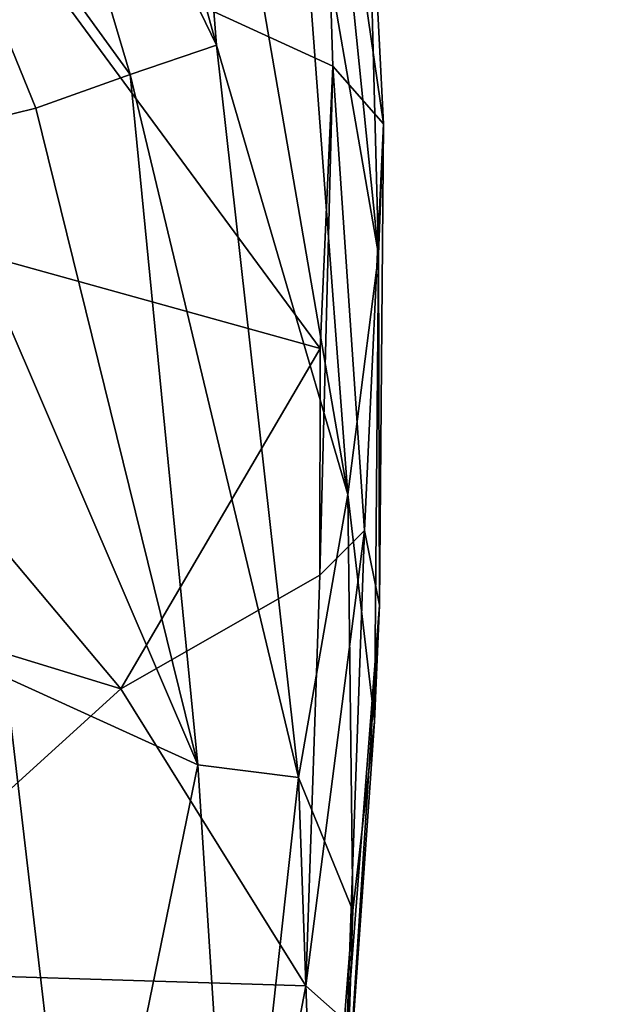
# Model space of a CAD drawing. Units: inches. Extents: x -2 to 130, y -2 to 125.
# Drawn here: x 32 to 33, y 68 to 71 of the extents above; entities that cross this region are included whole.
import ezdxf

# ---------------------------------------------------------------- set-up
doc = ezdxf.new("R2010")
doc.units = ezdxf.units.IN
doc.header["$MEASUREMENT"] = 0
for name, color, linetype in [('SEAT-FABRIC', 5, 'Continuous'), ('TABLE-TOPEDGE', 6, 'Continuous'), ('TABLE-TOPLAMINATE', 6, 'Continuous')]:
    doc.layers.add(name, color=color, linetype=linetype)

# ---------------------------------------------------------------- blocks, each defined once
blk = doc.blocks.new('1PX302_17LP_0T')
at = {"layer": 'TABLE-TOPEDGE'}
blk.add_3dface([(2.6302, -8.0844, 23.4553), (0.8913, -8.454, 23.4553), (0.8895, -8.4627, 22.9553), (2.6295, -8.0928, 22.9553)], dxfattribs=at)
at = {"layer": 'TABLE-TOPLAMINATE'}
for points, invisible_edges in [([(0.1939, 4.9032, 23.4553), (0.0656, 4.8759, 23.4553), (0.8913, -8.454, 23.4553), (2.6302, -8.0844, 23.4553)], 10), ([(0.8871, -8.4624, 22.9553), (0.0614, 4.8675, 22.9553), (0.1897, 4.8948, 22.9553), (2.6259, -8.0928, 22.9553)], 5)]:
    blk.add_3dface(points, dxfattribs=dict(at, invisible_edges=invisible_edges))
blk = doc.blocks.new('3AAL8114_0T')
at = {"layer": 'SEAT-FABRIC'}
for points in [[(9.435, 11.9656, 16.09), (10.378, 10.8997, 14.9011), (9.677, 12.0891, 15.7129)], [(10.2392, 11.6027, 14.8257), (9.677, 12.0891, 15.7129), (11.139, 10.0644, 13.917)], [(9.677, 12.0891, 15.7129), (10.378, 10.8997, 14.9011), (11.139, 10.0644, 13.917)], [(10.9514, 10.6173, 13.6827), (10.4238, 11.6289, 14.1159), (10.0587, 12.0549, 14.8534)], [(10.0587, 12.0549, 14.8534), (10.2392, 11.6027, 14.8257), (10.9514, 10.6173, 13.6827)], [(9.435, 11.9656, 16.09), (9.3083, 11.7367, 16.1797), (10.378, 10.8997, 14.9011)], [(10.2326, 11.7726, 14.1078), (10.6528, 10.977, 13.5023), (9.7662, 10.9554, 13.6258)], [(10.4238, 11.6289, 14.1159), (10.8241, 10.9065, 13.528), (10.2326, 11.7726, 14.1078)], [(10.8241, 10.9065, 13.528), (10.6528, 10.977, 13.5023), (10.2326, 11.7726, 14.1078)], [(9.3083, 11.7367, 16.1797), (10.2219, 10.7448, 15.0887), (10.378, 10.8997, 14.9011)], [(9.3083, 11.7367, 16.1797), (9.3259, 11.221, 15.9554), (10.2219, 10.7448, 15.0887)], [(10.9514, 10.6173, 13.6827), (10.8241, 10.9065, 13.528), (10.4238, 11.6289, 14.1159)], [(11.139, 10.0644, 13.917), (10.9514, 10.6173, 13.6827), (10.2392, 11.6027, 14.8257)], [(9.3259, 11.221, 15.9554), (9.845, 10.3983, 15.2783), (10.053, 10.5713, 15.2029)], [(9.3259, 11.221, 15.9554), (10.053, 10.5713, 15.2029), (10.2219, 10.7448, 15.0887)], [(9.7662, 10.9554, 13.6258), (10.6528, 10.977, 13.5023), (10.9246, 10.3515, 13.1387)], [(11.2141, 10.0038, 12.9957), (11.1643, 9.86, 12.896), (10.6528, 10.977, 13.5023)], [(10.8241, 10.9065, 13.528), (11.2141, 10.0038, 12.9957), (10.6528, 10.977, 13.5023)], [(11.1643, 9.86, 12.896), (10.9246, 10.3515, 13.1387), (10.6528, 10.977, 13.5023)], [(10.9246, 10.3515, 13.1387), (9.3653, 10.0619, 13.2122), (9.7662, 10.9554, 13.6258)], [(10.378, 10.8997, 14.9011), (10.2219, 10.7448, 15.0887), (11.3323, 9.3983, 13.9738)], [(10.378, 10.8997, 14.9011), (11.3323, 9.3983, 13.9738), (11.139, 10.0644, 13.917)], [(11.3253, 9.8581, 13.0287), (10.8241, 10.9065, 13.528), (10.9514, 10.6173, 13.6827)], [(11.3253, 9.8581, 13.0287), (11.2141, 10.0038, 12.9957), (10.8241, 10.9065, 13.528)], [(10.2219, 10.7448, 15.0887), (10.053, 10.5713, 15.2029), (11.1007, 9.3188, 14.303)], [(10.2219, 10.7448, 15.0887), (11.1007, 9.3188, 14.303), (11.3323, 9.3983, 13.9738)], [(10.9514, 10.6173, 13.6827), (11.139, 10.0644, 13.917), (11.4378, 9.6003, 13.167)], [(11.4378, 9.6003, 13.167), (11.3253, 9.8581, 13.0287), (10.9514, 10.6173, 13.6827)], [(10.053, 10.5713, 15.2029), (9.845, 10.3983, 15.2783), (11.1007, 9.3188, 14.303)], [(9.845, 10.3983, 15.2783), (10.5896, 9.3051, 14.6452), (11.1007, 9.3188, 14.303)], [(9.3653, 10.0619, 13.2122), (10.9246, 10.3515, 13.1387), (10.8531, 9.402, 12.7978)], [(10.8531, 9.402, 12.7978), (10.9246, 10.3515, 13.1387), (11.1643, 9.86, 12.896)], [(9.3653, 10.0619, 13.2122), (10.8531, 9.402, 12.7978), (9.4012, 9.1709, 12.8694)], [(11.5911, 9.1671, 13.5048), (11.4378, 9.6003, 13.167), (11.139, 10.0644, 13.917)], [(11.139, 10.0644, 13.917), (11.3323, 9.3983, 13.9738), (11.5911, 9.1671, 13.5048)], [(11.2141, 10.0038, 12.9957), (11.5689, 8.9538, 12.5754), (11.1643, 9.86, 12.896)], [(11.6973, 8.9181, 12.6505), (11.5689, 8.9538, 12.5754), (11.2141, 10.0038, 12.9957)], [(11.3253, 9.8581, 13.0287), (11.6973, 8.9181, 12.6505), (11.2141, 10.0038, 12.9957)], [(11.1643, 9.86, 12.896), (11.5689, 8.9538, 12.5754), (10.8531, 9.402, 12.7978)], [(11.8115, 8.6766, 12.8499), (11.3253, 9.8581, 13.0287), (11.4378, 9.6003, 13.167)], [(11.8115, 8.6766, 12.8499), (11.6973, 8.9181, 12.6505), (11.3253, 9.8581, 13.0287)], [(11.4378, 9.6003, 13.167), (11.5911, 9.1671, 13.5048), (11.8115, 8.6766, 12.8499)], [(9.4012, 9.1709, 12.8694), (10.8531, 9.402, 12.7978), (10.4774, 8.4618, 12.6133)], [(10.4774, 8.4618, 12.6133), (10.8531, 9.402, 12.7978), (11.5689, 8.9538, 12.5754)], [(11.3323, 9.3983, 13.9738), (11.1007, 9.3188, 14.303), (11.8031, 8.0871, 13.7983)], [(11.3323, 9.3983, 13.9738), (11.8031, 8.0871, 13.7983), (11.9841, 8.1757, 13.2952)], [(11.5911, 9.1671, 13.5048), (11.3323, 9.3983, 13.9738), (11.9841, 8.1757, 13.2952)], [(11.1007, 9.3188, 14.303), (10.5896, 9.3051, 14.6452), (11.4486, 7.9676, 14.1448)], [(11.1007, 9.3188, 14.303), (11.4486, 7.9676, 14.1448), (11.8031, 8.0871, 13.7983)], [(10.5896, 9.3051, 14.6452), (10.9097, 8.4935, 14.4107), (11.4486, 7.9676, 14.1448)], [(11.9841, 8.1757, 13.2952), (11.8115, 8.6766, 12.8499), (11.5911, 9.1671, 13.5048)], [(11.5689, 8.9538, 12.5754), (11.7977, 8.12, 12.3826), (10.4774, 8.4618, 12.6133)], [(11.7977, 8.12, 12.3826), (11.5689, 8.9538, 12.5754), (11.6973, 8.9181, 12.6505)], [(10.4774, 8.4618, 12.6133), (11.7977, 8.12, 12.3826), (11.1076, 7.4352, 12.4115)]]:
    blk.add_3dface(points, dxfattribs=at)

msp = doc.modelspace()

# ---------------------------------------------------------------- block references
for name, p, rotation in [('1PX302_17LP_0T', (38.468, 77.6138), 311.9256289170949), ('3AAL8114_0T', (18.271, 65.4532), 333.9561168913295)]:
    msp.add_blockref(name, p, dxfattribs=dict(rotation=rotation))

doc.saveas('drawing.dxf')
